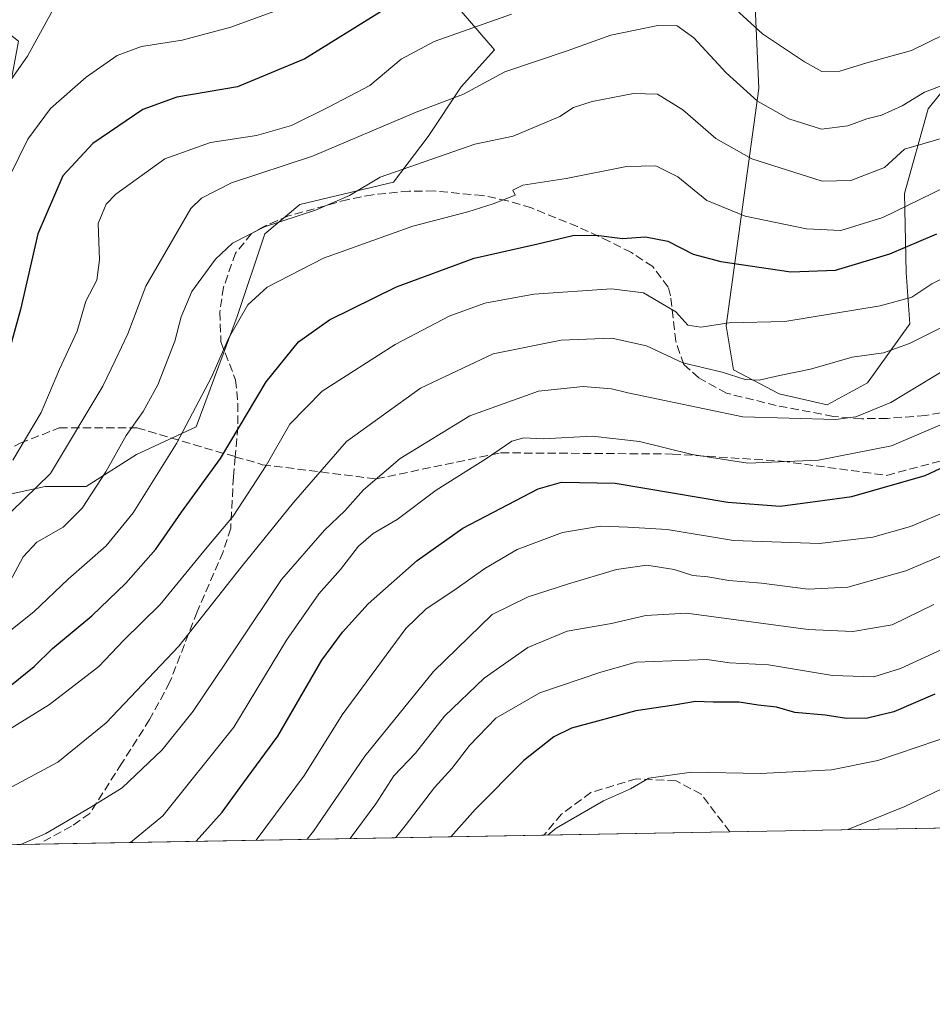
# Model space of a CAD drawing. Units: metres. Extents: x 620238 to 623667, y 4778075 to 4780450.
# Drawn here: x 622038 to 622217, y 4778075 to 4778269 of the extents above; entities that cross this region are included whole.
import ezdxf

# ---------------------------------------------------------------- set-up
doc = ezdxf.new("R2010")
doc.units = ezdxf.units.M
doc.header["$MEASUREMENT"] = 0
doc.linetypes.add('DGN Style 3', pattern=[2.307223458686699, 1.648016756204785, -0.6592067024819142])
for name, color, linetype, lineweight in [('Arbolado forestal CxS', 92, 'Continuous', 0), ('Comarca CxS', 21, 'Continuous', 0), ('Comunidad Autónoma CxS', 142, 'Continuous', 0), ('Curva de nivel maestra', 30, 'Continuous', 30), ('Curva de nivel normal', 30, 'Continuous', 0), ('Municipio CxS', 4, 'Continuous', 0), ('Muro lineal', 1, 'DGN Style 3', 13), ('Pastizal CxS', 92, 'Continuous', 0), ('Provincia CxS', 1, 'Continuous', 0), ('Senda', 7, 'DGN Style 3', 0)]:
    doc.layers.add(name, color=color, linetype=linetype, lineweight=lineweight)

# ---------------------------------------------------------------- blocks, each defined once
blk = doc.blocks.new('*U9')
at = {"layer": 'Pastizal CxS', "color": 92, "linetype": 'Continuous', "lineweight": 0}
for points in [[(622379.2061000001, 4778112.9266, 400.8646000000008), (621788.1030000001, 4778102.351, 332.1686000000045)], [(622034.4993000003, 4778175.4959, 329.6505000000034), (622042.5994999995, 4778177.2959, 332.9464000000008), (622050.6989000002, 4778177.295499999, 336.9440000000032), (622060.5985000003, 4778183.595699999, 340.0442000000039), (622072.2975000005, 4778188.994700001, 344.2347000000009), (622080.3997, 4778210.7327, 342.9815999999992), (622085.8246999999, 4778227.0111, 338.6122999999934), (622092.6979, 4778232.797700001, 337.3366999999998), (622111.1451000003, 4778237.137900001, 339.0424999999959), (622117.9713000003, 4778246.171700001, 335.9861999999994), (622124.4820999998, 4778255.944700001, 333.0250999999989), (622130.9924999997, 4778263.1843, 330.5568999999959), (622123.5976999998, 4778271.792300001, 325.7715000000026)], [(622182.0948999999, 4778276.2919, 326.0622000000003), (622182.9946999997, 4778255.592499999, 333.5889000000025), (622176.5680999998, 4778208.890500001, 354.1067000000039), (622178.0148999998, 4778200.203500001, 357.7139000000025), (622187.0582999998, 4778195.498500001, 360.2394000000059), (622196.4621000001, 4778193.326300001, 361.9236999999994), (622204.4206999998, 4778197.669299999, 361.0133999999962), (622212.7389000002, 4778209.2523, 355.8794999999955), (622212.0160999997, 4778219.386299999, 350.3834000000061), (622211.6546999998, 4778234.950300001, 341.0553000000073), (622216.3570999998, 4778251.601299999, 334.6765000000014), (622223.5909000002, 4778260.649900001, 331.2176000000036)]]:
    blk.add_polyline3d(points, dxfattribs=at)

msp = doc.modelspace()

# ---------------------------------------------------------------- linework, layer by layer
at = {"layer": 'Arbolado forestal CxS', "color": 92, "linetype": 'Continuous', "lineweight": 0}
for points in [[(622123.5976999998, 4778271.792300001, 325.7715000000026), (622130.9924999997, 4778263.1843, 330.5568999999959), (622124.4820999998, 4778255.944700001, 333.0250999999989), (622117.9713000003, 4778246.171700001, 335.9861999999994), (622111.1451000003, 4778237.137900001, 339.0424999999959), (622092.6979, 4778232.797700001, 337.3366999999998), (622085.8246999999, 4778227.0111, 338.6122999999934), (622080.3997, 4778210.7327, 342.9815999999992), (622072.2975000005, 4778188.994700001, 344.2347000000009), (622060.5985000003, 4778183.595699999, 340.0442000000039), (622050.6989000002, 4778177.295499999, 336.9440000000032), (622042.5994999995, 4778177.2959, 332.9464000000008), (622034.4993000003, 4778175.4959, 329.6505000000034), (622024.8762999997, 4778177.997099999, 325.0265999999974), (622028.6333, 4778194.446900001, 321.7253000000055), (622024.6074999999, 4778217.2751, 316.6824999999953), (622029.9744999995, 4778225.3321, 318.4331999999995), (622037.3554999996, 4778264.944300001, 312.2774000000064), (622018.2827000003, 4778279.9265, 305.2467000000034)], [(622223.5909000002, 4778260.649900001, 331.2176000000036), (622216.3570999998, 4778251.601299999, 334.6765000000014), (622211.6546999998, 4778234.950300001, 341.0553000000073), (622212.0160999997, 4778219.386299999, 350.3834000000061), (622212.7389000002, 4778209.2523, 355.8794999999955), (622204.4206999998, 4778197.669299999, 361.0133999999962), (622196.4621000001, 4778193.326300001, 361.9236999999994), (622187.0582999998, 4778195.498500001, 360.2394000000059), (622178.0148999998, 4778200.203500001, 357.7139000000025), (622176.5680999998, 4778208.890500001, 354.1067000000039), (622182.9946999997, 4778255.592499999, 333.5889000000025), (622182.0948999999, 4778276.2919, 326.0622000000003)], [(622182.0948999999, 4778276.2919, 326.0622000000003), (622182.9946999997, 4778255.592499999, 333.5889000000025), (622176.5680999998, 4778208.890500001, 354.1067000000039), (622178.0148999998, 4778200.203500001, 357.7139000000025), (622187.0582999998, 4778195.498500001, 360.2394000000059), (622196.4621000001, 4778193.326300001, 361.9236999999994), (622204.4206999998, 4778197.669299999, 361.0133999999962), (622212.7389000002, 4778209.2523, 355.8794999999955), (622212.0160999997, 4778219.386299999, 350.3834000000061), (622211.6546999998, 4778234.950300001, 341.0553000000073), (622216.3570999998, 4778251.601299999, 334.6765000000014), (622223.5909000002, 4778260.649900001, 331.2176000000036)], [(622024.8762999997, 4778177.997099999, 325.0265999999974), (622034.4993000003, 4778175.4959, 329.6505000000034), (622042.5994999995, 4778177.2959, 332.9464000000008), (622050.6989000002, 4778177.295499999, 336.9440000000032), (622060.5985000003, 4778183.595699999, 340.0442000000039), (622072.2975000005, 4778188.994700001, 344.2347000000009), (622080.3997, 4778210.7327, 342.9815999999992), (622085.8246999999, 4778227.0111, 338.6122999999934), (622092.6979, 4778232.797700001, 337.3366999999998), (622111.1451000003, 4778237.137900001, 339.0424999999959), (622117.9713000003, 4778246.171700001, 335.9861999999994), (622124.4820999998, 4778255.944700001, 333.0250999999989), (622130.9924999997, 4778263.1843, 330.5568999999959), (622123.5976999998, 4778271.792300001, 325.7715000000026)]]:
    msp.add_polyline3d(points, dxfattribs=at)
at = {"layer": 'Comarca CxS', "color": 21, "linetype": 'Continuous', "lineweight": 0, "flags": 128}
msp.add_lwpolyline([(620444.6142999991, 4778078.314300001), (620278.930000924, 4778075.349982186), (620238.0400009258, 4780388.929982164), (623625.1400009498, 4780449.589982165), (623667.1700009502, 4778135.969982189), (620491.1139999991, 4778079.1462)], close=True, dxfattribs=at)
at = {"layer": 'Comunidad Autónoma CxS', "color": 142, "linetype": 'Continuous', "lineweight": 0, "flags": 128}
msp.add_lwpolyline([(620444.6142999991, 4778078.314300001), (620278.930000924, 4778075.349982186), (620238.0400009258, 4780388.929982164), (623625.1400009498, 4780449.589982165), (623667.1700009502, 4778135.969982189), (620491.1139999991, 4778079.1462)], close=True, dxfattribs=at)
at = {"layer": 'Curva de nivel maestra', "color": 30, "linetype": 'Continuous', "lineweight": 30, "flags": 128}
for points, elevation in [([(622108.75, 4778270.780099999), (622093.6900000004, 4778261.470100001), (622080.4500000002, 4778255.950099999), (622068.5499999998, 4778253.870100001), (622061.8399999999, 4778251.460100001), (622052, 4778244.780099999), (622046.0800000001, 4778238.4101), (622041.2000000002, 4778227.0001), (622037.7400000002, 4778212.090100001), (622035.4800000006, 4778203.7601)], 325), ([(622035.6399999997, 4778138.0001), (622040.4500000002, 4778141.870100001), (622044.0499999998, 4778145.360099999), (622051.8200000003, 4778151.8301), (622058.4900000002, 4778158.2301), (622064.3899999997, 4778164.9301), (622069.4500000002, 4778172.220100001), (622077.1100000005, 4778182.770099999), (622086.1100000005, 4778197.860099999), (622092.4500000002, 4778205.7601), (622098.5700000003, 4778210.040100001), (622111.7199999997, 4778216.5601), (622127.0499999998, 4778222.1801), (622139.5700000003, 4778225.0101), (622146.4500000002, 4778226.6801), (622151.0499999998, 4778226.720100001), (622156.1900000004, 4778226.0601), (622160.7199999997, 4778226.4101), (622165.1100000005, 4778225.530099999), (622170.0999999996, 4778223.0001), (622175.54, 4778221.5801), (622189.3300000001, 4778219.5001), (622198.0800000001, 4778219.840100001), (622208.7699999996, 4778223.040100001), (622218.04, 4778226.9901)], 350), ([(622072.3176999995, 4778107.4362), (622077.4500000002, 4778113.140100001), (622081.6200000001, 4778118.960100001), (622088.4100000003, 4778128.130100001), (622097.0499999998, 4778143.090100001), (622101.1399999997, 4778148.620100001), (622106.1399999997, 4778154.1501), (622115.7800000003, 4778162.7301), (622124.7800000003, 4778169.090100001), (622139.5999999996, 4778176.800100001), (622144.1799999997, 4778178.100099999), (622154.7300000006, 4778177.950099999), (622176.9299999997, 4778174.170100001), (622187.2100000001, 4778173.380100001), (622194.5899999999, 4778174.4001), (622201.3099999996, 4778175.290100001), (622215.7800000003, 4778179.4301), (622232.5, 4778187.2301)], 375), ([(622217.6600000003, 4778136.360099999), (622209.6100000005, 4778132.940099999), (622204.3899999997, 4778131.700099999), (622200.25, 4778131.610099999), (622196.0800000001, 4778132.2401), (622190.0899999999, 4778132.780099999), (622186.5300000003, 4778133.840100001), (622182.9100000003, 4778134.220100001), (622179.1600000003, 4778134.800100001), (622174.0099999999, 4778134.840100001), (622170.5499999998, 4778134.960100001), (622166.3700000001, 4778134.210100001), (622158.8200000003, 4778133.140100001), (622146.1600000003, 4778129.7301), (622142.6799999997, 4778127.9801), (622136.7599999999, 4778123.340100001), (622127.2100000001, 4778113.700099999), (622122.4506999999, 4778108.3332)], 400)]:
    msp.add_lwpolyline(points, dxfattribs=dict(at, elevation=elevation))
at = {"layer": 'Curva de nivel normal', "color": 30, "linetype": 'Continuous', "lineweight": 0, "flags": 128}
for points, elevation in [([(622173.2100000001, 4778276.050000001), (622183.7400000002, 4778266.380000001), (622192.04, 4778260.83), (622195.4500000002, 4778258.980000001), (622198.9800000006, 4778259), (622204.2599999999, 4778260.67), (622213.0700000003, 4778263.050000001), (622222.8600000005, 4778267.850000001)], 330), ([(622031.4199999999, 4778251.02), (622039.1200000001, 4778261.980000001), (622044.6200000001, 4778272.029999999)], 315), ([(622033.9500000002, 4778234.92), (622039.1799999997, 4778245.66), (622043.6500000004, 4778251.66), (622050.7000000002, 4778257.859999999), (622056.8099999996, 4778262.119999999), (622061.5800000001, 4778263.890000001), (622069.5999999996, 4778265.119999999), (622079.1500000004, 4778267.66), (622089.75, 4778271.560000001)], 320), ([(622036.2699999996, 4778182.42), (622041.8399999999, 4778191.82), (622045.4100000003, 4778200.359999999), (622048.8799999999, 4778207.82), (622050.5999999996, 4778213.76), (622052.7699999996, 4778217.890000001), (622053.3300000001, 4778221.9), (622053.0599999996, 4778229.01), (622054.5899999999, 4778232.84), (622056.4900000002, 4778234.82), (622066.1399999997, 4778241.730000001), (622075.1299999999, 4778244.970000001), (622084.1900000004, 4778246.32), (622091.0700000003, 4778248.300000001), (622098.5199999996, 4778252), (622106.4600000001, 4778256.199999999), (622112.6600000003, 4778261.369999999), (622119.1699999999, 4778264.880000001), (622134.3600000005, 4778270.210000001)], 330), ([(622223.0700000003, 4778257.710000001), (622215.6200000001, 4778254.850000001), (622211.2000000002, 4778252.180000001), (622207.1799999997, 4778250.34), (622204.29, 4778249.600000001), (622200.5599999996, 4778248.24), (622195.3799999999, 4778247.600000001), (622188.9299999997, 4778249.619999999), (622182.79, 4778253.09), (622176.5899999999, 4778258.680000001), (622170.25, 4778265.560000001), (622166.9400000004, 4778267.960000001), (622163.1500000004, 4778267.980000001), (622153.8899999997, 4778266.100000001), (622145.2999999998, 4778262.99), (622133.0800000001, 4778258.859999999), (622124.9400000004, 4778254.51), (622115.5999999996, 4778250.92), (622095.2199999997, 4778242.300000001), (622079.2999999998, 4778237.060000001), (622073.3399999999, 4778234), (622071.29, 4778231.980000001), (622062.4400000004, 4778216.680000001), (622058.8499999996, 4778207.34), (622056.4100000003, 4778202.060000001), (622053.9299999997, 4778196.99), (622043.6799999997, 4778179.800000001), (622035.9500000002, 4778172.310000001)], 335), ([(622035.6900000004, 4778158.49), (622038.2599999999, 4778163.42), (622040.9699999997, 4778166.300000001), (622046.1299999999, 4778169.279999999), (622049.9199999999, 4778172.99), (622054.54, 4778180.130000001), (622058.5499999998, 4778187.32), (622061.9100000003, 4778192.060000001), (622064.7599999999, 4778197.27), (622068.1100000005, 4778205.869999999), (622069.3399999999, 4778210.66), (622071.5, 4778215.619999999), (622076.1100000005, 4778222.039999999), (622079.4500000002, 4778225.16), (622085.7800000003, 4778228.380000001), (622095.7800000003, 4778231.66), (622102.4900000002, 4778234.539999999), (622108.54, 4778238.130000001), (622127.1799999997, 4778244.640000001), (622134.7000000002, 4778246.24), (622143.8399999999, 4778250.100000001), (622146.5599999996, 4778251.880000001), (622150.2199999997, 4778253.060000001), (622158.3799999999, 4778254.619999999), (622163.0800000001, 4778254.470000001), (622168.0499999998, 4778251.41), (622174.5499999998, 4778245.76), (622181.6399999997, 4778241.789999999), (622195.4800000006, 4778237.350000001), (622201.1100000005, 4778237.52), (622207.7800000003, 4778240.08), (622211.6600000003, 4778243.67), (622238.1100000005, 4778251.310000001)], 339.9999999999999), ([(622033.9199999999, 4778147.42), (622040.3799999999, 4778152.57), (622047.1500000004, 4778159), (622054.6200000001, 4778165.57), (622059.9400000004, 4778172.09), (622068.4400000004, 4778185.76), (622075.3499999996, 4778198.76), (622078.6600000003, 4778206.42), (622082.4800000006, 4778213.02), (622086.2999999998, 4778216.480000001), (622097.3899999997, 4778222.24), (622114.9299999997, 4778228.5), (622125.7800000003, 4778231.32), (622130.7800000003, 4778232.869999999), (622135.0599999996, 4778234.640000001), (622134.6500000004, 4778235.619999999), (622136.5800000001, 4778236.560000001), (622145.1200000001, 4778237.890000001), (622157.0099999999, 4778240.25), (622162.7800000003, 4778240.380000001), (622167.1100000005, 4778238.199999999), (622172.7800000003, 4778233.58), (622180.3600000005, 4778230.460000001), (622192.4100000003, 4778228.01), (622199.1699999999, 4778227.66), (622207.4000000004, 4778230.230000001), (622222.2400000002, 4778237.439999999)], 345), ([(622022.4100000003, 4778121.380000001), (622043.4600000001, 4778134.350000001), (622053.1600000003, 4778141.869999999), (622058.0700000003, 4778147.01), (622065.2300000006, 4778154.050000001), (622073.8300000001, 4778164.51), (622079.6299999999, 4778171.41), (622086.0999999996, 4778181.42), (622090.75, 4778189.560000001), (622097.1100000005, 4778196.029999999), (622111.4500000002, 4778205.230000001), (622122.1100000005, 4778210.76), (622129.1100000005, 4778213.32), (622138.7800000003, 4778215.130000001), (622154.04, 4778216.199999999), (622160.3200000003, 4778215.380000001), (622166.6799999997, 4778211.619999999), (622169.04, 4778209.01), (622171.6200000001, 4778208.600000001), (622177.1600000003, 4778209.470000001), (622188.1600000003, 4778209.710000001), (622206.8799999999, 4778212.84), (622213.1100000005, 4778214.560000001), (622217.0899999999, 4778217.140000001), (622222.6699999999, 4778219.970000001)], 355), ([(622031.4500000002, 4778115.720000001), (622045.1100000005, 4778123.01), (622054.6100000005, 4778130.77), (622068.8799999999, 4778145.869999999), (622081.1799999997, 4778161.42), (622091.4900000002, 4778174.130000001), (622101.9299999997, 4778186.119999999), (622116.4500000002, 4778196.630000001), (622130.7800000003, 4778203.4), (622144.1100000005, 4778206.09), (622154.1100000005, 4778206.439999999), (622160.9500000002, 4778204.939999999), (622168.0800000001, 4778201.619999999), (622175.8099999996, 4778199.779999999), (622180.3399999999, 4778198.300000001), (622183.0999999996, 4778198.189999999), (622187.0800000001, 4778199.100000001), (622193.1799999997, 4778200.34), (622201.4000000004, 4778202.720000001), (622207.5599999996, 4778203.550000001), (622212.6799999997, 4778205.42), (622225.3300000001, 4778211.76)], 360), ([(622037.8487999998, 4778106.819399999), (622042.75, 4778108.949999999), (622051.5999999996, 4778114.180000001), (622057.75, 4778117.960000001), (622065.6500000004, 4778125.430000001), (622071.7400000002, 4778133.060000001), (622080.4100000003, 4778145.880000001), (622089.0999999996, 4778158.939999999), (622097.5599999996, 4778168.640000001), (622101.5499999998, 4778172.470000001), (622105.25, 4778176.619999999), (622112.4600000001, 4778182.810000001), (622126.1399999997, 4778191.189999999), (622139.7000000002, 4778196), (622148.4500000002, 4778196.980000001), (622154.0499999998, 4778196.52), (622157.2800000003, 4778195.67), (622164.7800000003, 4778194.119999999), (622179.8799999999, 4778191.01), (622198.1200000001, 4778190.470000001), (622202.0899999999, 4778190.949999999), (622208.9900000002, 4778193.800000001), (622223.1200000001, 4778202.32)], 365), ([(622059.3709000006, 4778107.204399999), (622065.7699999996, 4778112.42), (622079.7100000001, 4778129.869999999), (622090.0999999996, 4778147.02), (622096.4500000002, 4778156.17), (622100.7400000002, 4778160.9), (622104.2699999996, 4778165.49), (622107.1699999999, 4778168), (622111.8700000001, 4778170.800000001), (622119.5499999998, 4778176.57), (622129.4500000002, 4778182.77), (622134.4500000002, 4778186.199999999), (622136.8200000003, 4778186.82), (622140.6200000001, 4778186.66), (622150.2199999997, 4778187.189999999), (622159.5700000003, 4778186.130000001), (622169.9100000003, 4778183.550000001), (622180.8700000001, 4778181.84), (622194.7699999996, 4778182.42), (622209.1200000001, 4778185.300000001), (622221.7199999997, 4778190.67)], 370), ([(622084.1492, 4778107.647800001), (622093.6600000003, 4778120.42), (622101.0700000003, 4778132.34), (622113.5499999998, 4778149.34), (622117.5300000003, 4778153.100000001), (622123.7000000002, 4778157.26), (622129.1100000005, 4778161.109999999), (622135.4500000002, 4778164.84), (622144.3899999997, 4778168.180000001), (622151.8700000001, 4778169.439999999), (622157.2699999996, 4778169.26), (622164.9900000002, 4778168.800000001), (622178.0499999998, 4778166.640000001), (622194.9699999997, 4778166.060000001), (622205.4800000006, 4778167.279999999), (622212.8499999996, 4778169.42), (622220.6799999997, 4778172.65)], 380), ([(622094.1441000003, 4778107.8266), (622095.4199999999, 4778109.42), (622105.5099999999, 4778124.17), (622119, 4778140.859999999), (622130.5499999998, 4778152.09), (622137.6699999999, 4778155.550000001), (622145.3600000005, 4778158.02), (622155.0099999999, 4778160.9), (622161, 4778161.810000001), (622166.3499999996, 4778160.960000001), (622170.0499999998, 4778159.779999999), (622173.0099999999, 4778159.480000001), (622177.1100000005, 4778158.76), (622183.5599999996, 4778158.24), (622192.7100000001, 4778157.09), (622200.5300000003, 4778157.449999999), (622211.9199999999, 4778160.67), (622226.0199999996, 4778166.66)], 385), ([(622102.6404999997, 4778107.978599999), (622107.6799999997, 4778114.810000001), (622111.2000000002, 4778120.289999999), (622115.4500000002, 4778124.810000001), (622121.2000000002, 4778132.050000001), (622128.9800000006, 4778139.560000001), (622137.5899999999, 4778145.550000001), (622145.2999999998, 4778148.800000001), (622154.0599999996, 4778150.27), (622160.7699999996, 4778151.9), (622168.7800000003, 4778152.32), (622192.7199999997, 4778149.119999999), (622201.4900000002, 4778148.699999999), (622209.29, 4778150.01), (622217.4800000006, 4778154.029999999)], 390), ([(622111.5410000002, 4778108.137800001), (622113.4699999997, 4778110.49), (622119.1900000004, 4778118.050000001), (622122.6200000001, 4778121.74), (622126.0800000001, 4778126.289999999), (622131.2699999996, 4778131.680000001), (622139.9600000001, 4778136.66), (622151.9600000001, 4778140.720000001), (622158.9000000004, 4778142.66), (622172.7800000003, 4778143.24), (622177.2400000002, 4778142.58), (622184.9600000001, 4778142.180000001), (622197.5300000003, 4778140.039999999), (622205.6299999999, 4778139.82), (622210.9000000004, 4778141.470000001), (622225.4900000002, 4778148.130000001)], 395), ([(622366.8042000001, 4778112.704700001), (622361.2699999996, 4778115.699999999), (622355.2199999997, 4778117.810000001), (622350.7599999999, 4778120.67), (622344.8099999996, 4778123.91), (622337.9299999997, 4778125.730000001), (622327.0599999996, 4778127.52), (622307.4400000004, 4778132.880000001), (622283.54, 4778140.529999999), (622277.6900000004, 4778141.880000001), (622264.7800000003, 4778142.279999999), (622246.04, 4778136.930000001), (622221.9400000004, 4778128.58), (622206.4400000004, 4778123.310000001), (622197.3200000003, 4778121.5), (622183.3799999999, 4778120.789999999), (622169.7699999996, 4778121.01), (622161.3799999999, 4778119.880000001), (622157.7999999998, 4778117.75), (622152.4400000004, 4778115.41), (622143.1399999997, 4778110.050000001), (622141.5444999998, 4778108.6746)], 405), ([(622200.5455999998, 4778109.7302), (622211.7300000006, 4778114.279999999), (622227.2999999998, 4778121.699999999), (622232.6100000005, 4778124.130000001), (622235.1500000004, 4778125.880000001), (622239.9100000003, 4778126.949999999), (622248.1500000004, 4778129.810000001), (622256.4400000004, 4778131.810000001), (622270.4500000002, 4778133.310000001), (622280.4900000002, 4778132.41), (622286.04, 4778131.01), (622303.0099999999, 4778124.850000001), (622311.3300000001, 4778122.380000001), (622326.0999999996, 4778118.560000001), (622339.7699999996, 4778116.180000001), (622348.7699999996, 4778113.390000001), (622350.1686000006, 4778112.407099999)], 410)]:
    msp.add_lwpolyline(points, dxfattribs=dict(at, elevation=elevation))
at = {"layer": 'Municipio CxS', "color": 4, "linetype": 'Continuous', "lineweight": 0, "flags": 128}
msp.add_lwpolyline([(620444.6142999991, 4778078.314300001), (620278.930000924, 4778075.349982186), (620238.0400009258, 4780388.929982164), (623625.1400009498, 4780449.589982165), (623667.1700009502, 4778135.969982189), (620491.1139999991, 4778079.1462)], close=True, dxfattribs=at)
at = {"layer": 'Muro lineal', "color": 1, "linetype": 'DGN Style 3', "lineweight": 13}
msp.add_polyline3d([(622177.3165999996, 4778109.3146, 408.8383000000031), (622177.3164999997, 4778109.3147, 408.8383000000031), (622171.6901000004, 4778116.700099999, 407.0924999999988), (622166.7301000003, 4778119.340100001, 406.3905999999988), (622158.9101, 4778119.720100001, 407.8769999999931), (622149.9600999998, 4778117.040100001, 408.4694000000018), (622144.2100999998, 4778112.770099999, 410.5439999999944), (622140.7300000006, 4778108.66, 411.2209000000003)], dxfattribs=at)
at = {"layer": 'Pastizal CxS', "color": 92, "linetype": 'Continuous', "lineweight": 0, "extrusion": (-0.01028150870993111, -0.0001839444944893434, 0.9999471269737569), "elevation": -6868.895719133486, "flags": 128}
msp.add_lwpolyline([(622323.6692895625, 4778111.263639526), (622148.6148309417, 4778108.131939474)], dxfattribs=at)
at = {"layer": 'Pastizal CxS', "color": 92, "linetype": 'Continuous', "lineweight": 0, "extrusion": (-0.0831116122104895, -0.001487020112722478, 0.9965391355521156), "elevation": -58409.75872834163, "flags": 128}
msp.add_lwpolyline([(-4766214.599459257, 705138.3503663111), (-4766214.599459257, 705101.6309297871)], dxfattribs=at)
at = {"layer": 'Pastizal CxS', "color": 92, "linetype": 'Continuous', "lineweight": 0, "extrusion": (-0.1992802886956862, -0.003565406586278893, 0.9799360460832321), "elevation": -140620.4863591018, "flags": 128}
msp.add_lwpolyline([(-4766214.902991947, 693399.5927794366), (-4766214.902991947, 693039.6880332378)], dxfattribs=at)
at = {"layer": 'Pastizal CxS', "color": 92, "linetype": 'Continuous', "lineweight": 0}
for points in [[(622182.0948999999, 4778276.2919, 326.0622000000003), (622182.9946999997, 4778255.592499999, 333.5889000000025), (622176.5680999998, 4778208.890500001, 354.1067000000039), (622178.0148999998, 4778200.203500001, 357.7139000000025), (622187.0582999998, 4778195.498500001, 360.2394000000059), (622196.4621000001, 4778193.326300001, 361.9236999999994), (622204.4206999998, 4778197.669299999, 361.0133999999962), (622212.7389000002, 4778209.2523, 355.8794999999955), (622212.0160999997, 4778219.386299999, 350.3834000000061), (622211.6546999998, 4778234.950300001, 341.0553000000073), (622216.3570999998, 4778251.601299999, 334.6765000000014), (622223.5909000002, 4778260.649900001, 331.2176000000036)], [(622024.8762999997, 4778177.997099999, 325.0265999999974), (622034.4993000003, 4778175.4959, 329.6505000000034), (622042.5994999995, 4778177.2959, 332.9464000000008), (622050.6989000002, 4778177.295499999, 336.9440000000032), (622060.5985000003, 4778183.595699999, 340.0442000000039), (622072.2975000005, 4778188.994700001, 344.2347000000009), (622080.3997, 4778210.7327, 342.9815999999992), (622085.8246999999, 4778227.0111, 338.6122999999934), (622092.6979, 4778232.797700001, 337.3366999999998), (622111.1451000003, 4778237.137900001, 339.0424999999959), (622117.9713000003, 4778246.171700001, 335.9861999999994), (622124.4820999998, 4778255.944700001, 333.0250999999989), (622130.9924999997, 4778263.1843, 330.5568999999959), (622123.5976999998, 4778271.792300001, 325.7715000000026)]]:
    msp.add_polyline3d(points, dxfattribs=at)
at = {"layer": 'Provincia CxS', "color": 1, "linetype": 'Continuous', "lineweight": 0, "flags": 128}
msp.add_lwpolyline([(620444.6142999991, 4778078.314300001), (620278.930000924, 4778075.349982186), (620238.0400009258, 4780388.929982164), (623625.1400009498, 4780449.589982165), (623667.1700009502, 4778135.969982189), (620491.1139999991, 4778079.1462)], close=True, dxfattribs=at)
at = {"layer": 'Senda', "color": 7, "linetype": 'DGN Style 3', "lineweight": 0}
for points in [[(621798.1874000002, 4778273.960899999, 283.0274999999965), (621809.0201000003, 4778268.9001, 293.4088999999949), (621821.8300999999, 4778262.140100001, 299.3065000000061), (621840.8601000002, 4778258.4801, 299.2667999999976), (621860.4401000004, 4778255.6801, 297.6972999999998), (621876.9801000003, 4778254.050100001, 298.1548000000039), (621883.0401, 4778251.720100001, 296.940499999997), (621897.0301000001, 4778239.590100001, 304.522100000002), (621911.0100999996, 4778223.9801, 315.4382999999943), (621926.1601, 4778205.3301, 325.8070000000007), (621947.0500999996, 4778189.5001, 328.2272999999986), (621965.6901000004, 4778180.870100001, 327.2314999999944), (621984.1001000004, 4778174.5801, 330.2143999999971), (622005.0800999999, 4778175.7401, 332.1898999999976), (622022.3201000001, 4778177.610099999, 336.0483999999997), (622037.7001, 4778185.770099999, 347.2636000000057), (622045.3901000004, 4778188.800100001, 352.051999999996), (622060.6901000004, 4778188.790100001, 356.0522000000055), (622080.0119000003, 4778183.134299999, 357.3956999999937)], [(622230.2100999998, 4778193.610099999, 376.3196999999927), (622215.7901, 4778191.2601, 374.0290999999997), (622208.3101000005, 4778190.6501, 371.7801000000036), (622203.3201000001, 4778190.610099999, 372.2171999999992), (622197.6901000004, 4778191.0701, 372.3028000000049), (622186.4501, 4778193.210100001, 374.2272999999986), (622176.6601, 4778195.640100001, 370.5460000000021), (622171.2401000002, 4778198.6601, 367.9970999999932), (622168.2500999998, 4778201.2601, 365.9738999999972), (622166.6801000005, 4778205.840100001, 364.5149999999995), (622165.6401000004, 4778214.780099999, 359.6398999999947), (622165.1901000004, 4778216.5001, 357.9063000000024), (622162.1601, 4778220.550100001, 353.1947999999975), (622157.9501, 4778223.290100001, 352.2878000000055), (622153.6401000004, 4778225.5001, 351.5739999999932), (622147.3501000004, 4778228.4101, 350.0957999999956), (622138.2801000001, 4778232.090100001, 347.2492000000057), (622133.5601000005, 4778233.5101, 345.9930000000023), (622128.7500999998, 4778234.520099999, 345.7391000000061), (622119.1601, 4778235.440099999, 343.4553000000014), (622114.2001, 4778235.390100001, 342.8289999999979), (622107.0900999998, 4778234.700099999, 343.7002999999968), (622102.2001, 4778233.770099999, 350.1799000000028), (622090.4901000002, 4778230.5101, 355.3668999999936), (622085.9101, 4778228.600099999, 354.1425000000018), (622083.2200999996, 4778227.030099999, 353.0518000000012), (622080.0601000005, 4778223.220100001, 349.7330999999977), (622077.7200999996, 4778216.5101, 350.8053999999975), (622076.9600999998, 4778211.5701, 356.2934999999998), (622077.2001, 4778205.720100001, 357.4279999999999), (622080.0701000001, 4778198.2601, 355.3166999999958), (622080.5401, 4778193.5801, 356.1931000000041), (622080.5500999996, 4778189.030099999, 356.0815000000002), (622080.0119000003, 4778183.134299999, 357.3956999999937)], [(622080.0119000003, 4778183.134299999, 357.3956999999937), (622085.3901000004, 4778181.5601, 356.4658999999957), (622107.7600999996, 4778178.7601, 365.8353000000061), (622132.2301000003, 4778183.890100001, 371.1202999999951), (622166.0201000003, 4778183.6601, 372.3071000000054), (622187.4700999996, 4778182.2601, 372.1684999999998), (622208.2100999998, 4778179.460100001, 374.0445999999938), (622227.3201000001, 4778184.590100001, 377.0432000000001), (622251.8601000002, 4778192.280099999, 381.6382000000012)], [(622080.0119000003, 4778183.134299999, 357.3956999999937), (622079.6501000002, 4778179.170100001, 357.8010999999969), (622079.1201, 4778169.0601, 359.1459999999934), (622077.6300999997, 4778164.4101, 359.5565999999963), (622072.4901000002, 4778152.600099999, 360.8987999999954), (622067.1601, 4778138.790100001, 363.2488000000012), (622063.1700999998, 4778131.4001, 363.6359999999986), (622057.6901000004, 4778122.790100001, 364.1716000000015), (622051.3800999997, 4778112.9101, 367.6864999999962), (622047.8000999996, 4778110.380100001, 367.8021000000008), (622042.3400999998, 4778107.4301, 367.1300000000047)]]:
    msp.add_polyline3d(points, dxfattribs=at)

# ---------------------------------------------------------------- block references
at = {"layer": 'Pastizal CxS', "color": 92, "linetype": 'Continuous', "lineweight": 0}
msp.add_blockref('*U9', (0, 0), dxfattribs=at)

doc.saveas('drawing.dxf')
